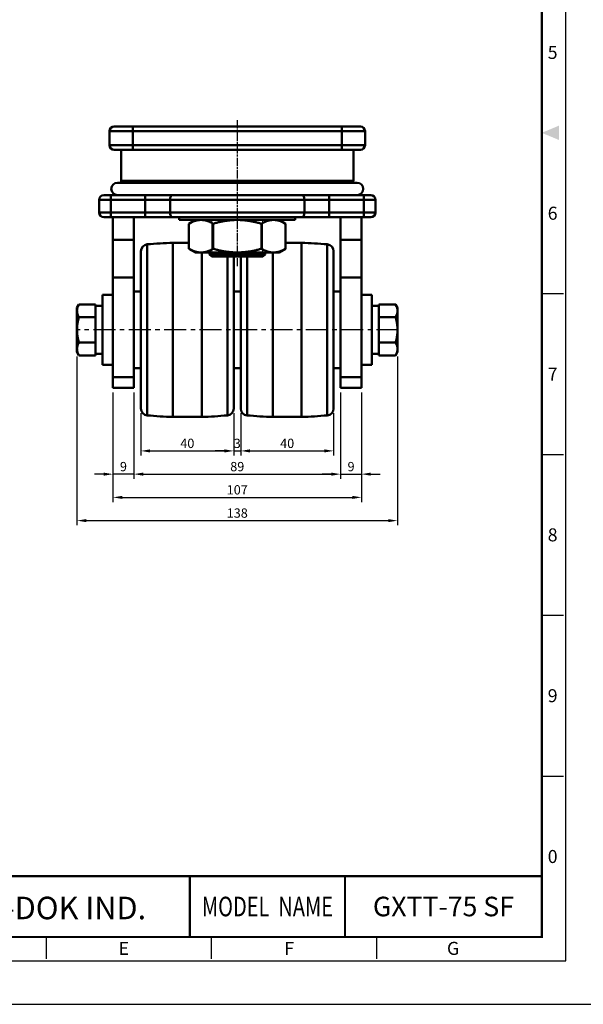
# Model space of a CAD drawing. Units: millimetres. Extents: x -3 to 1108, y -3 to 747.
# Drawn here: x 299 to 542, y -3 to 420 of the extents above; entities that cross this region are included whole.
import ezdxf
from ezdxf.enums import TextEntityAlignment as Align

# ---------------------------------------------------------------- set-up
doc = ezdxf.new("R2010")
doc.units = ezdxf.units.MM
doc.header["$LTSCALE"] = 0.3
doc.linetypes.add('AM_ISO08W050', pattern=[18, 12, -1.5, 3, -1.5])
doc.linetypes.add('CENTER', pattern=[50.8, 31.75, -6.35, 6.35, -6.35])
doc.layers.get('0').update_dxf_attribs({"color": 3})
for name, color, linetype, lineweight in [('AM_4', 3, 'Continuous', 15), ('AM_7', 1, 'AM_ISO08W050', 25), ('AM_VIS', 3, 'Continuous', 50)]:
    doc.layers.add(name, color=color, linetype=linetype, lineweight=lineweight)
doc.styles.add('GDD', font='romans.shx', dxfattribs={"oblique": 15})
doc.styles.add('SECTION', font='swissli.ttf', dxfattribs={"height": 3})
doc.styles.add('홈피용footmaster', font='HYMJRE.TTF')
doc.styles.add('홈피용이름', font='swissli.ttf')
doc.dimstyles.new('GDOK$0', dxfattribs={"dimscale": 2, "dimtxt": 2, "dimasz": 2, "dimexe": 1, "dimexo": 1, "dimtad": 1, "dimdec": 1, "dimdsep": 46, "dimtxsty": 'GDD', "dimcen": 2, "dimclrd": 1, "dimclre": 1, "dimclrt": 4, "dimadec": 0, "dimazin": 0, "dimtm": 1e-09, "dimtfac": 0.5, "dimtdec": 1, "dimtmove": 0, "dimatfit": 3, "dimfxl": 0, "dimfrac": 2, "dimtolj": 1, "dimarcsym": 0})

# ---------------------------------------------------------------- blocks, each defined once
blk = doc.blocks.new('FORMAT-홈피용-VER')
at = {"color": 8}
for p, q in [((281.5, 163.5), (286.5, 163.5)), ((281.5, 126.5), (286.5, 126.5)), ((281.5, 89.5), (286.5, 89.5)), ((281.5, 52.5), (286.5, 52.5)), ((167.5, 10.5), (167.5, 15.5)), ((205.5, 10.5), (205.5, 15.5)), ((243.5, 10.5), (243.5, 15.5))]:
    blk.add_line(p, q, dxfattribs=at)
blk.add_lwpolyline([(0, 401), (0, 0), (297, 0), (297, 401)], close=True)
at = {"color": 5}
blk.add_lwpolyline([(10, 391), (10, 10), (287, 10), (287, 391)], close=True, dxfattribs=at)
at = {"const_width": 0.5}
blk.add_lwpolyline([(15.5, 385.5), (15.5, 15.5), (281.5, 15.5), (281.5, 385.5)], close=True, dxfattribs=at)
blk.add_lwpolyline([(200.5, 15.5), (200.5, 29.5), (15.5, 29.5)], dxfattribs=at)
at = {"color": 1}
blk.add_solid([(285.5, 202.17), (285.5, 198.83), (281.5, 200.5)], dxfattribs=at)
at = {"color": 8, "style": 'SECTION'}
for s, p in [('5', (284, 219)), ('6', (284, 182)), ('7', (284, 145)), ('8', (284, 108)), ('9', (284, 71)), ('0', (284, 34))]:
    blk.add_text(s, height=3, dxfattribs=at).set_placement(p, align=Align.MIDDLE_CENTER)
at = {"color": 1, "style": '홈피용footmaster'}
blk.add_text('G-DOK IND.', height=5.18, dxfattribs=at).set_placement((171.64, 22.16), align=Align.MIDDLE_CENTER)
at = {"color": 8, "style": 'SECTION'}
for s, p in [('E', (186.5, 12.87)), ('F', (224.5, 12.87)), ('G', (262.5, 12.87))]:
    blk.add_text(s, height=3, dxfattribs=at).set_placement(p, align=Align.MIDDLE_RIGHT)
blk = doc.blocks.new('*D97')
at = {"color": 1, "lineweight": -2}
for p, q in [((351.07, 251.03), (351.07, 232.76)), ((391.07, 251.03), (391.07, 232.76)), ((355.07, 234.76), (387.07, 234.76))]:
    blk.add_line(p, q, dxfattribs=at)
at = {"color": 1}
for points in [[(355.07, 235.43), (355.07, 234.09), (351.07, 234.76)], [(387.07, 235.43), (387.07, 234.09), (391.07, 234.76)]]:
    blk.add_solid(points, dxfattribs=at)
at = {"layer": 'Defpoints', "color": 0}
for p in [(351.07, 253.03), (391.07, 253.03), (391.07, 234.76)]:
    blk.add_point(p, dxfattribs=at)
at = {"color": 4, "insert": (371.07, 238.01), "char_height": 4, "attachment_point": 5, "style": 'GDD'}
blk.add_mtext('\\A1;40', dxfattribs=at)
blk = doc.blocks.new('*D98')
at = {"color": 1, "lineweight": -2}
for p, q in [((391.07, 251.03), (391.07, 232.76)), ((394.07, 251.03), (394.07, 232.76)), ((387.07, 234.76), (383.07, 234.76)), ((391.07, 234.76), (394.07, 234.76)), ((398.07, 234.76), (402.07, 234.76))]:
    blk.add_line(p, q, dxfattribs=at)
at = {"color": 1}
for points in [[(387.07, 235.43), (387.07, 234.09), (391.07, 234.76)], [(398.07, 235.43), (398.07, 234.09), (394.07, 234.76)]]:
    blk.add_solid(points, dxfattribs=at)
at = {"layer": 'Defpoints', "color": 0}
for p in [(391.07, 253.03), (394.07, 253.03), (394.07, 234.76)]:
    blk.add_point(p, dxfattribs=at)
at = {"color": 4, "insert": (392.57, 238.01), "char_height": 4, "attachment_point": 5, "style": 'GDD'}
blk.add_mtext('\\A1;3', dxfattribs=at)
blk = doc.blocks.new('*D99')
at = {"color": 1, "lineweight": -2}
for p, q in [((394.07, 251.03), (394.07, 232.76)), ((434.07, 251.03), (434.07, 232.76)), ((398.07, 234.76), (430.07, 234.76))]:
    blk.add_line(p, q, dxfattribs=at)
at = {"color": 1}
for points in [[(398.07, 235.43), (398.07, 234.09), (394.07, 234.76)], [(430.07, 235.43), (430.07, 234.09), (434.07, 234.76)]]:
    blk.add_solid(points, dxfattribs=at)
at = {"layer": 'Defpoints', "color": 0}
for p in [(394.07, 253.03), (434.07, 253.03), (434.07, 234.76)]:
    blk.add_point(p, dxfattribs=at)
at = {"color": 4, "insert": (414.07, 238.01), "char_height": 4, "attachment_point": 5, "style": 'GDD'}
blk.add_mtext('\\A1;40', dxfattribs=at)
blk = doc.blocks.new('*D100')
at = {"color": 1, "lineweight": -2}
for p, q in [((348.07, 259.85), (348.07, 222.76)), ((437.07, 259.85), (437.07, 222.76)), ((352.07, 224.76), (433.07, 224.76))]:
    blk.add_line(p, q, dxfattribs=at)
at = {"color": 1}
for points in [[(352.07, 225.43), (352.07, 224.09), (348.07, 224.76)], [(433.07, 225.43), (433.07, 224.09), (437.07, 224.76)]]:
    blk.add_solid(points, dxfattribs=at)
at = {"layer": 'Defpoints', "color": 0}
for p in [(348.07, 261.85), (437.07, 261.85), (437.07, 224.76)]:
    blk.add_point(p, dxfattribs=at)
at = {"color": 4, "insert": (392.57, 228.01), "char_height": 4, "attachment_point": 5, "style": 'GDD'}
blk.add_mtext('\\A1;89', dxfattribs=at)
blk = doc.blocks.new('*D101')
at = {"color": 1, "lineweight": -2}
for p, q in [((339.07, 259.85), (339.07, 222.76)), ((348.07, 259.85), (348.07, 222.76)), ((335.07, 224.76), (331.07, 224.76)), ((348.07, 224.76), (339.07, 224.76)), ((352.07, 224.76), (356.07, 224.76))]:
    blk.add_line(p, q, dxfattribs=at)
at = {"color": 1}
for points in [[(335.07, 225.43), (335.07, 224.09), (339.07, 224.76)], [(352.07, 225.43), (352.07, 224.09), (348.07, 224.76)]]:
    blk.add_solid(points, dxfattribs=at)
at = {"layer": 'Defpoints', "color": 0}
for p in [(339.07, 261.85), (348.07, 261.85), (339.07, 224.76)]:
    blk.add_point(p, dxfattribs=at)
at = {"color": 4, "insert": (343.57, 228.01), "char_height": 4, "attachment_point": 5, "style": 'GDD'}
blk.add_mtext('\\A1;9', dxfattribs=at)
blk = doc.blocks.new('*D126')
at = {"color": 1, "lineweight": -2}
for p, q in [((323.57, 275.35), (323.57, 202.76)), ((461.57, 275.35), (461.57, 202.76)), ((327.57, 204.76), (457.57, 204.76))]:
    blk.add_line(p, q, dxfattribs=at)
at = {"color": 1}
for points in [[(327.57, 205.43), (327.57, 204.09), (323.57, 204.76)], [(457.57, 205.43), (457.57, 204.09), (461.57, 204.76)]]:
    blk.add_solid(points, dxfattribs=at)
at = {"layer": 'Defpoints', "color": 0}
for p in [(323.57, 277.35), (461.57, 277.35), (461.57, 204.76)]:
    blk.add_point(p, dxfattribs=at)
at = {"color": 4, "insert": (392.57, 208.01), "char_height": 4, "attachment_point": 5, "style": 'GDD'}
blk.add_mtext('\\A1;138', dxfattribs=at)
blk = doc.blocks.new('*D102')
at = {"color": 1, "lineweight": -2}
for p, q in [((339.07, 259.85), (339.07, 212.76)), ((446.07, 259.85), (446.07, 212.76)), ((343.07, 214.76), (442.07, 214.76))]:
    blk.add_line(p, q, dxfattribs=at)
at = {"color": 1}
for points in [[(343.07, 215.43), (343.07, 214.09), (339.07, 214.76)], [(442.07, 215.43), (442.07, 214.09), (446.07, 214.76)]]:
    blk.add_solid(points, dxfattribs=at)
at = {"layer": 'Defpoints', "color": 0}
for p in [(339.07, 261.85), (446.07, 261.85), (446.07, 214.76)]:
    blk.add_point(p, dxfattribs=at)
at = {"color": 4, "insert": (392.57, 218.01), "char_height": 4, "attachment_point": 5, "style": 'GDD'}
blk.add_mtext('\\A1;107', dxfattribs=at)
blk = doc.blocks.new('*D103')
at = {"color": 1, "lineweight": -2}
for p, q in [((437.07, 259.85), (437.07, 222.76)), ((446.07, 259.85), (446.07, 222.76)), ((433.07, 224.76), (429.07, 224.76)), ((437.07, 224.76), (446.07, 224.76)), ((450.07, 224.76), (454.07, 224.76))]:
    blk.add_line(p, q, dxfattribs=at)
at = {"color": 1}
for points in [[(433.07, 225.43), (433.07, 224.09), (437.07, 224.76)], [(450.07, 225.43), (450.07, 224.09), (446.07, 224.76)]]:
    blk.add_solid(points, dxfattribs=at)
at = {"layer": 'Defpoints', "color": 0}
for p in [(437.07, 261.85), (446.07, 261.85), (446.07, 224.76)]:
    blk.add_point(p, dxfattribs=at)
at = {"color": 4, "insert": (441.57, 228.01), "char_height": 4, "attachment_point": 5, "style": 'GDD'}
blk.add_mtext('\\A1;9', dxfattribs=at)

msp = doc.modelspace()

# ---------------------------------------------------------------- linework, layer by layer
at = {"color": 1, "linetype": 'CENTER'}
msp.add_line((462.061, 286.853), (323.086, 286.853), dxfattribs=at)
msp.add_lwpolyline([(372.177, 51.793, 0.935, 0.935, 0), (523.687, 51.793, 0.668, 0.668, 0)], format="xyseb")
at = {"const_width": 0.935}
msp.add_lwpolyline([(438.981, 51.793), (438.981, 25.606)], dxfattribs=at)
at = {"layer": 'AM_4', "color": 5, "linetype": 'Continuous'}
for p, q in [((381.675, 318.353), (381.675, 334.153)), ((403.472, 318.353), (403.472, 334.153))]:
    msp.add_line(p, q, dxfattribs=at)
at = {"layer": 'AM_7'}
msp.add_line((392.574, 377.147), (392.574, 314.322), dxfattribs=at)
at = {"layer": 'AM_VIS'}
for p, q in [((339.574, 374.353), (347.574, 374.353)), ((437.574, 374.353), (347.574, 374.353)), ((347.574, 372.353), (347.574, 374.353)), ((437.574, 374.353), (445.574, 374.353)), ((437.574, 372.353), (437.574, 374.353)), ((337.574, 372.353), (337.574, 366.353)), ((347.574, 372.353), (337.574, 372.353)), ((347.574, 372.353), (437.574, 372.353)), ((347.574, 372.353), (347.574, 366.353)), ((437.574, 372.353), (437.574, 366.353)), ((447.574, 372.353), (437.574, 372.353)), ((447.574, 372.353), (447.574, 366.353)), ((337.574, 366.353), (347.574, 366.353)), ((437.574, 366.353), (347.574, 366.353)), ((347.574, 364.353), (347.574, 366.353)), ((437.574, 366.353), (447.574, 366.353)), ((437.574, 364.353), (437.574, 366.353)), ((347.574, 364.353), (339.574, 364.353)), ((342.574, 350.971), (342.574, 364.353)), ((347.574, 364.353), (437.574, 364.353)), ((445.574, 364.353), (437.574, 364.353)), ((442.574, 350.971), (442.574, 364.353)), ((444.155, 350.193), (340.993, 350.193)), ((442.574, 350.971), (342.574, 350.971)), ((342.904, 350.193), (342.627, 350.748)), ((442.521, 350.748), (342.627, 350.748)), ((442.244, 350.193), (442.521, 350.748)), ((335.074, 344.853), (338.074, 344.853)), ((352.95, 344.853), (338.074, 344.853)), ((338.074, 344.853), (338.074, 342.853)), ((364.73, 344.853), (352.95, 344.853)), ((352.95, 344.853), (352.95, 342.853)), ((364.73, 344.853), (420.418, 344.853)), ((432.197, 344.853), (420.418, 344.853)), ((447.074, 344.853), (432.197, 344.853)), ((432.197, 342.853), (432.197, 344.853)), ((447.074, 344.853), (450.074, 344.853)), ((447.074, 342.853), (447.074, 344.853)), ((333.074, 337.353), (333.074, 342.853)), ((338.074, 342.853), (333.074, 342.853)), ((338.074, 337.353), (338.074, 342.853)), ((338.074, 342.853), (352.95, 342.853)), ((352.95, 337.353), (352.95, 342.853)), ((352.95, 342.853), (363.659, 342.853)), ((363.659, 337.353), (363.659, 342.853)), ((421.489, 342.853), (363.659, 342.853)), ((421.489, 337.353), (421.489, 342.853)), ((421.489, 342.853), (432.197, 342.853)), ((432.197, 337.353), (432.197, 342.853)), ((432.197, 342.853), (447.074, 342.853)), ((447.074, 337.353), (447.074, 342.853)), ((452.074, 342.853), (447.074, 342.853)), ((452.074, 337.353), (452.074, 342.853)), ((333.074, 337.353), (338.074, 337.353)), ((338.074, 335.353), (335.074, 335.353)), ((352.95, 337.353), (338.074, 337.353)), ((338.074, 337.353), (338.074, 335.353)), ((338.074, 335.353), (352.95, 335.353)), ((339.074, 335.353), (339.074, 325.609)), ((348.074, 325.609), (348.074, 335.353)), ((352.95, 337.353), (352.95, 335.353)), ((363.659, 337.353), (352.95, 337.353)), ((352.95, 335.353), (364.73, 335.353)), ((363.659, 337.353), (421.489, 337.353)), ((420.418, 335.353), (364.73, 335.353)), ((367.574, 334.153), (367.574, 335.353)), ((417.574, 334.153), (417.574, 335.353)), ((420.418, 335.353), (432.197, 335.353)), ((432.197, 337.353), (421.489, 337.353)), ((447.074, 337.353), (432.197, 337.353)), ((432.197, 335.353), (432.197, 337.353)), ((432.197, 335.353), (447.074, 335.353)), ((437.074, 335.353), (437.074, 325.609)), ((446.074, 325.609), (446.074, 335.353)), ((447.074, 337.353), (452.074, 337.353)), ((447.074, 335.353), (447.074, 337.353)), ((450.074, 335.353), (447.074, 335.353)), ((417.574, 334.153), (367.574, 334.153)), ((374.574, 334.153), (371.789, 332.546)), ((371.789, 321.761), (371.789, 332.546)), ((382.181, 321.761), (382.181, 332.546)), ((402.966, 321.761), (402.966, 332.546)), ((410.574, 334.153), (413.358, 332.546)), ((413.358, 321.761), (413.358, 332.546)), ((339.074, 325.609), (348.074, 325.609)), ((339.074, 309.368), (339.074, 325.609)), ((348.074, 325.609), (348.074, 309.368)), ((353.821, 323.665), (353.821, 250.041)), ((371.789, 324.353), (364.874, 324.353)), ((364.874, 324.353), (364.874, 249.353)), ((420.274, 324.353), (413.358, 324.353)), ((420.274, 324.353), (420.274, 249.353)), ((431.326, 323.665), (431.326, 250.041)), ((437.074, 325.609), (446.074, 325.609)), ((437.074, 309.368), (437.074, 325.609)), ((446.074, 325.609), (446.074, 309.368)), ((351.074, 320.676), (351.074, 253.031)), ((374.574, 320.153), (371.789, 321.761)), ((376.985, 320.153), (374.574, 320.153)), ((392.574, 320.153), (376.985, 320.153)), ((377.274, 320.153), (377.274, 249.353)), ((380.574, 319.353), (380.574, 320.153)), ((381.574, 318.353), (380.574, 319.353)), ((380.574, 319.353), (404.574, 319.353)), ((403.574, 318.353), (381.574, 318.353)), ((388.326, 318.353), (388.326, 250.041)), ((391.074, 318.353), (391.074, 253.031)), ((408.162, 320.153), (392.574, 320.153)), ((394.074, 318.353), (394.074, 253.031)), ((396.821, 318.353), (396.821, 250.041)), ((403.574, 318.353), (404.574, 319.353)), ((404.574, 319.353), (404.574, 320.153)), ((407.874, 320.153), (407.874, 249.353)), ((410.574, 320.153), (408.162, 320.153)), ((410.574, 320.153), (413.358, 321.761)), ((434.074, 320.676), (434.074, 253.031)), ((339.074, 309.368), (339.074, 266.552)), ((339.074, 309.368), (348.074, 309.368)), ((348.074, 266.552), (348.074, 309.368)), ((437.074, 309.368), (437.074, 266.552)), ((437.074, 309.368), (446.074, 309.368)), ((446.074, 266.552), (446.074, 309.368)), ((339.074, 301.853), (334.574, 301.853)), ((334.574, 271.853), (334.574, 301.853)), ((351.074, 303.353), (348.074, 303.353)), ((394.074, 303.353), (391.074, 303.353)), ((437.074, 303.353), (434.074, 303.353)), ((446.074, 301.853), (450.574, 301.853)), ((450.574, 301.853), (450.574, 271.853)), ((323.574, 296.353), (324.423, 297.823)), ((331.574, 297.823), (324.423, 297.823)), ((331.574, 297.823), (331.574, 297.07)), ((334.574, 297.153), (331.574, 297.153)), ((331.574, 293.091), (331.574, 297.07)), ((450.574, 297.153), (453.574, 297.153)), ((453.574, 297.07), (453.574, 297.823)), ((453.574, 297.823), (460.725, 297.823)), ((453.574, 297.07), (453.574, 293.091)), ((461.574, 296.353), (460.725, 297.823)), ((323.574, 296.353), (323.574, 295.081)), ((323.574, 295.081), (323.574, 286.853)), ((331.574, 293.091), (331.574, 292.338)), ((453.574, 292.338), (453.574, 293.091)), ((461.574, 295.081), (461.574, 296.353)), ((461.574, 286.853), (461.574, 295.081)), ((331.574, 292.338), (324.423, 292.338)), ((331.574, 292.338), (331.574, 290.833)), ((331.574, 282.873), (331.574, 290.833)), ((453.574, 290.833), (453.574, 292.338)), ((453.574, 292.338), (460.725, 292.338)), ((453.574, 290.833), (453.574, 282.873)), ((323.574, 286.853), (323.574, 278.626)), ((461.574, 278.626), (461.574, 286.853)), ((331.574, 281.368), (324.423, 281.368)), ((331.574, 282.873), (331.574, 281.368)), ((331.574, 281.368), (331.574, 280.616)), ((331.574, 276.636), (331.574, 280.616)), ((453.574, 281.368), (453.574, 282.873)), ((453.574, 280.616), (453.574, 281.368)), ((453.574, 281.368), (460.725, 281.368)), ((453.574, 280.616), (453.574, 276.636)), ((323.574, 278.626), (323.574, 277.353)), ((323.574, 277.353), (324.423, 275.884)), ((331.574, 275.884), (324.423, 275.884)), ((331.574, 276.636), (331.574, 275.884)), ((334.574, 276.553), (331.574, 276.553)), ((450.574, 276.553), (453.574, 276.553)), ((453.574, 275.884), (453.574, 276.636)), ((453.574, 275.884), (460.725, 275.884)), ((461.574, 277.353), (460.725, 275.884)), ((461.574, 277.353), (461.574, 278.626)), ((339.074, 271.853), (334.574, 271.853)), ((446.074, 271.853), (450.574, 271.853)), ((351.074, 270.353), (348.074, 270.353)), ((394.074, 270.353), (391.074, 270.353)), ((437.074, 270.353), (434.074, 270.353)), ((339.074, 266.552), (348.074, 266.552)), ((339.074, 261.853), (339.074, 266.552)), ((348.074, 266.552), (348.074, 261.853)), ((437.074, 266.552), (446.074, 266.552)), ((437.074, 261.853), (437.074, 266.552)), ((446.074, 266.552), (446.074, 261.853)), ((348.074, 261.853), (339.074, 261.853)), ((446.074, 261.853), (437.074, 261.853)), ((377.274, 249.353), (364.874, 249.353)), ((420.274, 249.353), (407.874, 249.353))]:
    msp.add_line(p, q, dxfattribs=at)
for centre, radius, start, end in [((339.574, 372.353), 2, 90, 180), ((445.574, 372.353), 2, 0, 90), ((339.574, 366.353), 2, 180, 270), ((445.574, 366.353), 2, 270, 0), ((340.993, 347.523), 2.67, 90, 270), ((343.074, 350.971), 0.5, 180, 206.56505), ((442.074, 350.971), 0.5, 333.43495, 0), ((444.155, 347.523), 2.67, 270, 90), ((335.074, 342.853), 2, 90, 180), ((450.074, 342.853), 2, 0, 90), ((335.074, 337.353), 2, 180, 270), ((450.074, 337.353), 2, 270, 0), ((354.074, 320.676), 3, 94.83063, 180), ((374.874, 74.553), 250, 92.29244, 94.83063), ((410.274, 74.553), 250, 85.16937, 87.70756), ((431.074, 320.676), 3, 0, 85.16937), ((354.074, 253.031), 3, 180, 265.16937), ((374.874, 499.153), 250, 265.16937, 267.70756), ((367.274, 499.153), 250, 272.29244, 274.83063), ((388.074, 253.031), 3, 274.83063, 0), ((397.074, 253.031), 3, 180, 265.16937), ((417.874, 499.153), 250, 265.16937, 267.70756), ((410.274, 499.153), 250, 272.29244, 274.83063), ((431.074, 253.031), 3, 274.83063, 0)]:
    msp.add_arc(centre, radius, start, end, dxfattribs=at)
for centre, start_param, end_param in [((364.73, 342.853), 0, 1.5707963), ((420.418, 342.853), 4.712389, 6.2831853), ((364.73, 337.353), 1.5707963, 3.1415927), ((420.418, 337.353), 3.1415927, 4.712389)]:
    msp.add_ellipse(centre, major_axis=(0, 2), ratio=0.5354405, start_param=start_param, end_param=end_param, dxfattribs=at)
for points, weights in [([(376.985, 334.153), (374.574, 334.153), (371.789, 332.546)], [1, 1.03939442297, 1.00277578927]), ([(382.181, 332.546), (379.397, 334.153), (376.985, 334.153)], [1.00277578927, 1.03939442297, 1]), ([(392.574, 334.153), (387.751, 334.153), (382.181, 332.546)], [1, 1.03939442297, 1.00277578927]), ([(402.966, 332.546), (397.397, 334.153), (392.574, 334.153)], [1.00277578927, 1.03939442297, 1]), ([(408.162, 334.153), (405.751, 334.153), (402.966, 332.546)], [1, 1.03939442297, 1.00277578927]), ([(413.358, 332.546), (410.574, 334.153), (408.162, 334.153)], [1.00277578927, 1.03939442297, 1]), ([(371.789, 321.761), (374.574, 320.153), (376.985, 320.153)], [1.00277578927, 1.03939442297, 1]), ([(376.985, 320.153), (379.397, 320.153), (382.181, 321.761)], [1, 1.03939442297, 1.00277578927]), ([(382.181, 321.761), (387.751, 320.153), (392.574, 320.153)], [1.00277578927, 1.03939442297, 1]), ([(392.574, 320.153), (397.397, 320.153), (402.966, 321.761)], [1, 1.03939442297, 1.00277578927]), ([(402.966, 321.761), (405.751, 320.153), (408.162, 320.153)], [1.00277578927, 1.03939442297, 1]), ([(408.162, 320.153), (410.574, 320.153), (413.358, 321.761)], [1, 1.03939442297, 1.00277578927]), ([(324.423, 297.823), (323.574, 296.353), (323.574, 295.081)], [1.01643069457, 1.0464472669, 1]), ([(461.574, 295.081), (461.574, 296.353), (460.725, 297.823)], [1, 1.0464472669, 1.01643069457]), ([(323.574, 295.081), (323.574, 293.808), (324.423, 292.338)], [1, 1.0464472669, 1.01643069457]), ([(460.725, 292.338), (461.574, 293.808), (461.574, 295.081)], [1.01643069457, 1.0464472669, 1]), ([(324.423, 292.338), (323.574, 289.399), (323.574, 286.853)], [1.01643069457, 1.0464472669, 1]), ([(461.574, 286.853), (461.574, 289.399), (460.725, 292.338)], [1, 1.0464472669, 1.01643069457]), ([(323.574, 286.853), (323.574, 284.308), (324.423, 281.368)], [1, 1.0464472669, 1.01643069457]), ([(460.725, 281.368), (461.574, 284.308), (461.574, 286.853)], [1.01643069457, 1.0464472669, 1]), ([(324.423, 281.368), (323.574, 279.899), (323.574, 278.626)], [1.01643069457, 1.0464472669, 1]), ([(461.574, 278.626), (461.574, 279.899), (460.725, 281.368)], [1, 1.0464472669, 1.01643069457]), ([(323.574, 278.626), (323.574, 277.353), (324.423, 275.884)], [1, 1.0464472669, 1.01643069457]), ([(460.725, 275.884), (461.574, 277.353), (461.574, 278.626)], [1.01643069457, 1.0464472669, 1])]:
    msp.add_rational_spline(points, weights, degree=2, dxfattribs=at)

# ---------------------------------------------------------------- block references
at = {"xscale": 1.87048722314421, "yscale": 1.870487223143982, "zscale": 1.870487223144004}
msp.add_blockref('FORMAT-홈피용-VER', (-2.855, -3.386), dxfattribs=at)

# ---------------------------------------------------------------- texts
at = {"color": 2, "style": '홈피용이름', "width": 0.75}
msp.add_text('MODEL  NAME', height=8.41719, dxfattribs=at).set_placement((405.579, 38.7), align=Align.MIDDLE_CENTER)
at = {"color": 2, "style": '홈피용이름'}
msp.add_text('GXTT-75 SF', height=8.4172, dxfattribs=at).set_placement((481.334, 38.7), align=Align.MIDDLE_CENTER)

# ---------------------------------------------------------------- dimensions: what is measured, and where the dimension line sits
for base, p1, p2, picture, middle in [((461.574, 204.759), (323.574, 277.353), (461.574, 277.353), '*D126', (392.574, 208.009)), ((339.074, 224.759), (348.074, 261.853), (339.074, 261.853), '*D101', (343.574, 228.009)), ((446.074, 214.759), (339.074, 261.853), (446.074, 261.853), '*D102', (392.574, 218.009)), ((437.074, 224.759), (348.074, 261.853), (437.074, 261.853), '*D100', (392.574, 228.009)), ((446.074, 224.759), (437.074, 261.853), (446.074, 261.853), '*D103', (441.574, 228.009)), ((391.074, 234.759), (351.074, 253.031), (391.074, 253.031), '*D97', (371.074, 238.009)), ((434.074, 234.759), (394.074, 253.031), (434.074, 253.031), '*D99', (414.074, 238.009))]:
    dim = msp.add_linear_dim(base=base, p1=p1, p2=p2, dimstyle='GDOK$0')
    dim.commit()
    dim.dimension.update_dxf_attribs({"geometry": picture, "text_midpoint": middle})
dim = msp.add_linear_dim(base=(394.074, 234.759), p1=(391.074, 253.031), p2=(394.074, 253.031), dimstyle='GDOK$0')
dim.commit()
dim.dimension.update_dxf_attribs({"geometry": '*D98', "text_midpoint": (392.574, 234.759), "dimtype": 160})

doc.saveas('drawing.dxf')
